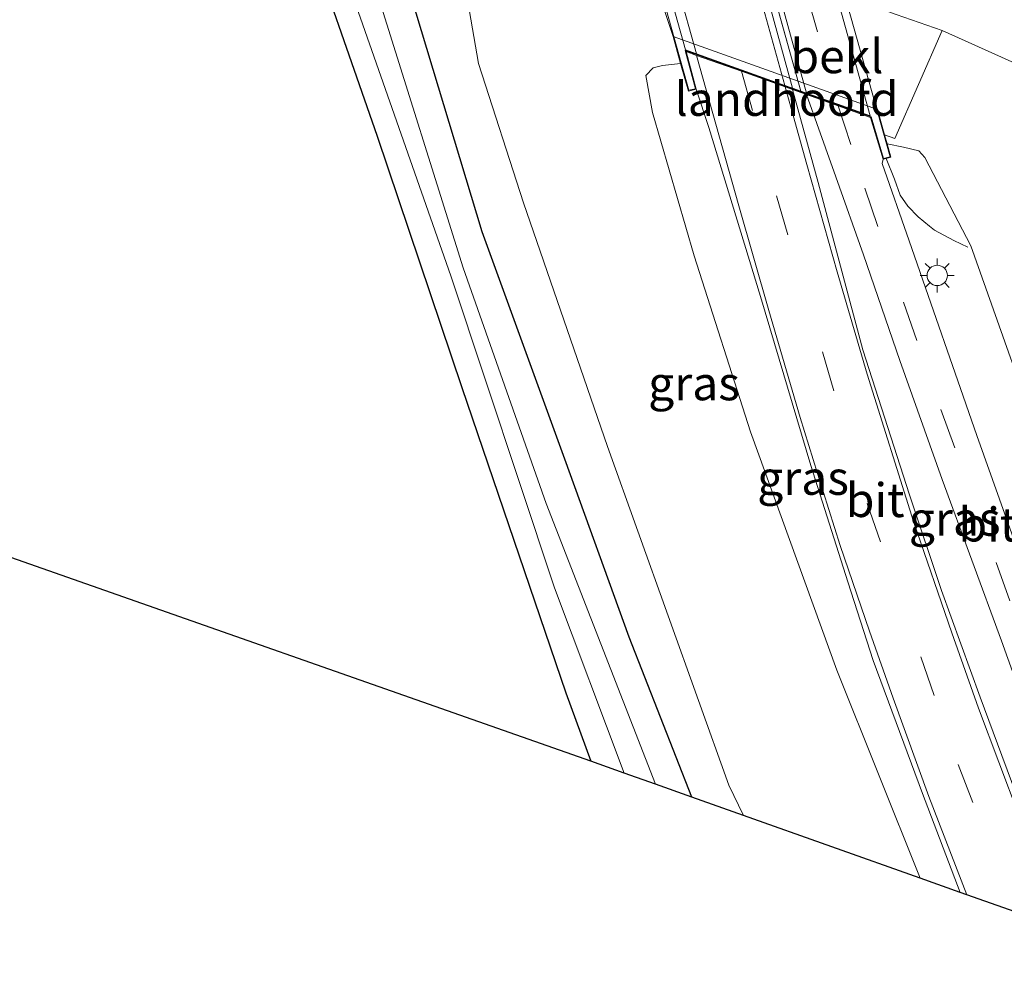
# Model space of a CAD drawing. Units: metres. Extents: x 260000 to 267639, y 575000 to 579218.
# Drawn here: x 263890 to 263963, y 576504 to 576574 of the extents above; entities that cross this region are included whole.
import ezdxf
from ezdxf.enums import TextEntityAlignment as Align

# ---------------------------------------------------------------- set-up
doc = ezdxf.new("R2010")
doc.units = ezdxf.units.M
doc.linetypes.add('IE-TERREINAFSCHEIDING', pattern=[10, 8, -2])
doc.linetypes.add('VW-3-9_STREEP', pattern=[12, 3, -9])
doc.layers.get('0').update_dxf_attribs({"lineweight": 25})
doc.layers.add('B-ME-GW-INSTEEKWATERGANG-L-B1', color=10, linetype='Continuous')
doc.layers.add('B-ME-KG-KADASTRAAL-OPNAMEDTMGRENS-L-B1', color=10, linetype='Continuous')
for name, color, linetype, lineweight in [('B-ME-GW-KRUINLIJN-L-B1', 93, 'Continuous', 18), ('B-ME-GW-TEENLIJN-L-B1', 93, 'Continuous', 18), ('B-ME-IE-GRASLAND-GV-B6', 93, 'Continuous', 18), ('B-ME-IE-GRASLAND-GV-B7', 93, 'Continuous', 18), ('B-ME-IE-GRONDWERKLIJN-GROND_INGERICHT-GV-B6', 253, 'Continuous', 18), ('B-ME-IE-MEUBILAIR_WEGMEUBILAIR-LICHTMAST-S-B1', 8, 'Continuous', 18), ('B-ME-IE-TERREINAFSCHEIDING-RASTERHEKWERK-L-B1', 8, 'IE-TERREINAFSCHEIDING', 18), ('B-ME-IE-TERREINAFSCHEIDING-RASTERHEKWERK-L-B2', 8, 'IE-TERREINAFSCHEIDING', 18), ('B-ME-KW-LANDHOOFD-GV-B6', 173, 'Continuous', 18), ('B-ME-KW-VIADUCT-GV-B7', 173, 'Continuous', 18), ('B-ME-OB-BEKLEDING-GV-B6', 253, 'Continuous', 18), ('B-ME-OG-WATER-GV-B6', 153, 'Continuous', 18), ('B-ME-VH-VERH_SOORT-BITUMEN-GV-B6', 8, 'IE-TERREINAFSCHEIDING-NATUURLIJK-HOUTWAL', 18), ('B-ME-VH-VERH_SOORT-BITUMEN-GV-B7', 8, 'Continuous', 18), ('B-ME-VW-MARKERING-39STREEP-015-L-B1', 255, 'VW-3-9_STREEP', 18), ('B-ME-VW-MARKERING-39STREEP-015-L-B2', 255, 'VW-3-9_STREEP', 18), ('B-ME-VW-MARKERING-STREEP-015-L-B1', 7, 'Continuous', 18), ('B-ME-VW-MARKERING-STREEP-015-L-B2', 7, 'Continuous', 18)]:
    doc.layers.add(name, color=color, linetype=linetype, lineweight=lineweight)
doc.styles.add('NLCS-ISO', font='NLCS-ISO.TTF')
doc.linetypes.add('IE-TERREINAFSCHEIDING-NATUURLIJK-HOUTWAL', pattern='A,7,-1.5,[67,NLCS.SHX,S=0.75,R=45,X=0,Y=0],-1.5,7,-1.5,[70,NLCS.SHX,S=0.75,R=0,X=0,Y=0],-1.5', length=20)

# ---------------------------------------------------------------- blocks, each defined once
blk = doc.blocks.new('lantaarnpaal')
for p, q in [((-0.884, 0.884), (-0.53, 0.53)), ((0, 0.75), (0, 1.25)), ((0.53, 0.53), (0.884, 0.884)), ((-0.75, 0), (-1.25, 0)), ((0.75, 0), (1.25, 0)), ((-0.53, -0.53), (-0.884, -0.884)), ((0.53, -0.53), (0.884, -0.884)), ((0, -0.75), (0, -1.25))]:
    blk.add_line(p, q)
blk.add_circle((0, 0), 0.75)

msp = doc.modelspace()

# ---------------------------------------------------------------- linework, layer by layer
at = {"layer": 'B-ME-GW-INSTEEKWATERGANG-L-B1'}
for points in [[(263939.727, 576516.374, -1.379), (263935.102, 576528.175, -1.373), (263930.361, 576541.295, -1.373), (263924.274, 576558.059, -1.364), (263919.009, 576575.516, -1.343), (263916.642, 576582.69, -1.295), (263915.054, 576585.566, -1.277), (263913.665, 576587.261, -1.253), (263912.325, 576588.316, -1.253), (263906.408, 576590.962, -1.262), (263881.162, 576599.725, -1.424), (263878.546, 576601.042, -1.361), (263857.923, 576608.671, -1.277), (263835.915, 576616.422, -1.262), (263811.903, 576625.02, -1.295), (263777.351, 576636.853, -1.457), (263754.56, 576644.698, -1.457), (263738.344, 576649.618, -1.445), (263705.131, 576659.885, -1.541)], [(263703.016, 576655.39, -1.97), (263727.866, 576647.735, -2.066), (263747.078, 576641.987, -2.054), (263759.948, 576637.926, -2.057), (263777.057, 576631.991, -2.015), (263795.03, 576625.65, -1.949), (263815.178, 576618.511, -1.898), (263839.125, 576609.688, -1.778), (263860.173, 576601.764, -1.676), (263883.586, 576593.338, -1.628), (263906.441, 576585.012, -1.61), (263908.398, 576584.096, -1.619), (263909.778, 576583.169, -1.673), (263910.659, 576582.013, -1.679), (263916.517, 576565.13, -1.598), (263922.778, 576546.585, -1.562), (263930.434, 576524.072, -1.472), (263932.28, 576519.02, -1.418)]]:
    msp.add_polyline3d(points, dxfattribs=at)
at = {"layer": 'B-ME-GW-KRUINLIJN-L-B1'}
for points in [[(263956.555, 576510.394, 3.888), (263950.406, 576525.725, 4.245), (263944.057, 576543.309, 4.503), (263939.903, 576556.297, 4.692), (263936.826, 576566.874, 4.797), (263936.339, 576569.601, 4.794), (263936.871, 576570.169, 4.797), (263937.562, 576570.336, 4.842), (263938.902, 576570.484, 4.842)], [(263954.122, 576564.557, 4.92), (263955.329, 576564.298, 4.92), (263956.461, 576564.04, 4.818), (263956.892, 576563.554, 4.815), (263960.281, 576557.025, 4.71), (263966.26, 576540.169, 4.188), (263967.241, 576538.89, 4.161), (263969.23, 576536.946, 4.137), (263970.054, 576535.895, 3.993), (263975.908, 576529.84, 2.007), (263977.585, 576528.087, 1.464), (263978.391, 576526.628, 1.41), (263978.992, 576525.54, 1.278), (263979.356, 576524.913, 1.065), (263984.281, 576519.877, -0.671), (263986.043, 576518.635, -1.253)]]:
    msp.add_polyline3d(points, dxfattribs=at)
at = {"layer": 'B-ME-GW-TEENLIJN-L-B1'}
for points in [[(263925.541, 576581.212, -0.932), (263924.475, 576580.378, -0.971), (263923.56, 576577.812, -1.058), (263923.219, 576575.024, -1.193), (263923.997, 576570.474, -1.244), (263927.328, 576560.203, -1.172), (263933.502, 576542.231, -1.166), (263942.457, 576517.251, -1.181), (263943.529, 576515.023, -1.229)], [(263969.609, 576564.92, -0.845), (263968.728, 576567.262, -0.725), (263967.717, 576568.464, -0.725), (263966.443, 576569.196, -0.725), (263958.168, 576572.917, -0.944)]]:
    msp.add_polyline3d(points, dxfattribs=at)
at = {"layer": 'B-ME-IE-GRASLAND-GV-B6'}
for points in [[(263881.162, 576599.725, -1.424), (263906.408, 576590.962, -1.262), (263912.325, 576588.316, -1.253), (263913.665, 576587.261, -1.253), (263915.054, 576585.566, -1.277), (263916.642, 576582.69, -1.295), (263919.009, 576575.516, -1.343), (263924.274, 576558.059, -1.364), (263930.361, 576541.295, -1.373), (263935.102, 576528.175, -1.373), (263939.727, 576516.374, -1.379), (263937.05, 576517.325, -3.101), (263928.999, 576538.023, -3.101), (263922.862, 576555.413, -3.101), (263916.609, 576575.442, -3.101), (263915.18, 576579.959, -3.101), (263913.789, 576582.929, -3.101), (263912.086, 576585.344, -3.101), (263910.33, 576586.719, -3.101), (263907.724, 576588.254, -3.101), (263903.961, 576589.762, -3.101), (263888.76, 576595.243, -3.101)], [(263880.813, 576596.034, -3.101), (263904.524, 576587.515, -3.101), (263907.232, 576586.749, -3.101), (263908.467, 576586.329, -3.101), (263910.74, 576584.824, -3.101), (263912.296, 576582.414, -3.101), (263921.965, 576554.822, -3.101), (263929.613, 576531.8, -3.101), (263934.737, 576518.147, -3.101)], [(263934.737, 576518.147, -3.101), (263932.28, 576519.02, -1.418), (263930.434, 576524.072, -1.472), (263922.778, 576546.585, -1.562), (263916.517, 576565.13, -1.598), (263910.659, 576582.013, -1.679), (263909.778, 576583.169, -1.673), (263908.398, 576584.096, -1.619), (263906.441, 576585.012, -1.61), (263883.586, 576593.338, -1.628)], [(263935.233, 576581.808, -0.896), (263938.348, 576572.459, 3.894), (263938.902, 576570.484, 4.842)], [(263923.219, 576575.024, -1.193), (263923.997, 576570.474, -1.244), (263927.328, 576560.203, -1.172), (263933.502, 576542.231, -1.166), (263942.457, 576517.251, -1.181), (263943.529, 576515.023, -1.229), (263939.727, 576516.374, -1.379), (263935.102, 576528.175, -1.373), (263930.361, 576541.295, -1.373), (263924.274, 576558.059, -1.364), (263919.009, 576575.516, -1.343)], [(263938.902, 576570.484, 4.842), (263937.562, 576570.336, 4.842), (263936.871, 576570.169, 4.797), (263936.339, 576569.601, 4.794), (263936.826, 576566.874, 4.797), (263939.903, 576556.297, 4.692), (263944.057, 576543.309, 4.503), (263950.406, 576525.725, 4.245), (263956.555, 576510.394, 3.888), (263943.529, 576515.023, -1.229), (263942.457, 576517.251, -1.181), (263933.502, 576542.231, -1.166), (263927.328, 576560.203, -1.172), (263923.997, 576570.474, -1.244), (263923.219, 576575.024, -1.193)], [(264075.139, 576530.926, -0.977), (264068.675, 576533.225, -0.977), (264051.024, 576539.51, -0.992), (264037.686, 576544.268, -0.992), (264030.658, 576546.776, -1.001), (264022.609, 576549.645, -1.058), (264016.353, 576551.879, -1.079), (264010.069, 576554.123, -1.091), (264004.944, 576555.945, -1.097), (264000.374, 576557.577, -1.112), (263993.048, 576560.191, -1.094), (263987.719, 576562.088, -1.094), (263982.905, 576563.808, -1.094), (263979.16, 576565.139, -1.094), (263976.805, 576565.983, -1.073), (263969.609, 576564.92, -0.845), (263968.728, 576567.262, -0.725), (263967.717, 576568.464, -0.725), (263966.443, 576569.196, -0.725), (263958.168, 576572.917, -0.944), (263954.791, 576574.097, -0.896)], [(263953.94, 576565.209, 4.656), (263954.686, 576564.944, 4.656), (263958.168, 576572.917, -0.944), (263966.443, 576569.196, -0.725)], [(263938.902, 576570.484, 4.842), (263939.473, 576568.445, 5.115), (263940.055, 576568.576, 5.115), (263940.984, 576565.767, 5.046), (263944.776, 576553.298, 4.938), (263948.49, 576540.83, 4.734), (263951.226, 576532.254, 4.605), (263953.102, 576526.44, 4.497), (263956.725, 576516.635, 4.245), (263959.508, 576509.345, 3.999), (263956.555, 576510.394, 3.888), (263950.406, 576525.725, 4.245), (263944.057, 576543.309, 4.503), (263939.903, 576556.297, 4.692), (263936.826, 576566.874, 4.797), (263936.339, 576569.601, 4.794), (263936.871, 576570.169, 4.797), (263937.562, 576570.336, 4.842), (263938.902, 576570.484, 4.842)], [(263971.058, 576505.24, 3.717), (263967.472, 576506.515, 3.906), (263964.573, 576514.088, 4.14), (263960.988, 576523.741, 4.395), (263958.122, 576531.598, 4.59), (263955.776, 576538.657, 4.701), (263952.341, 576549.353, 4.86), (263949.033, 576561.695, 5.073), (263947.151, 576568.557, 5.139), (263948.188, 576568.187, 5.139), (263950.336, 576562.116, 5.052), (263952.377, 576556.361, 4.899), (263955.065, 576548.578, 4.788), (263958.178, 576539.791, 4.623), (263962.542, 576527.893, 4.341), (263965.581, 576519.462, 4.095), (263969.393, 576509.494, 3.807), (263971.058, 576505.24, 3.717)], [(263966.26, 576540.169, 4.188), (263960.281, 576557.025, 4.71), (263956.892, 576563.554, 4.815), (263956.461, 576564.04, 4.818), (263955.329, 576564.298, 4.92), (263954.122, 576564.557, 4.92), (263953.94, 576565.209, 4.656)], [(263963.57, 576535.108, 4.488), (263960.741, 576543.038, 4.665), (263955.752, 576557.392, 4.971), (263953.755, 576563.092, 5.016), (263953.825, 576563.415, 5.115), (263954.047, 576563.471, 5.067), (263954.401, 576563.56, 5.115), (263954.122, 576564.557, 4.92), (263955.329, 576564.298, 4.92), (263956.461, 576564.04, 4.818), (263956.892, 576563.554, 4.815), (263960.281, 576557.025, 4.71), (263966.26, 576540.169, 4.188)]]:
    msp.add_polyline3d(points, dxfattribs=at)
at = {"layer": 'B-ME-IE-GRASLAND-GV-B7'}
for points in [[(263947.769, 576568.443, 5.121), (263947.153, 576568.663, 5.115), (263936.628, 576606.954, 5.19), (263931.42, 576624.296, 5.106), (263932.124, 576624.048, 5.145), (263939.102, 576599.382, 5.241), (263947.769, 576568.443, 5.121)], [(263932.416, 576623.945, 5.115), (263936.609, 576610.085, 5.115), (263942.936, 576587.285, 5.088), (263948.175, 576568.298, 5.076), (263947.769, 576568.443, 5.121), (263939.102, 576599.382, 5.241), (263932.124, 576624.048, 5.145), (263932.416, 576623.945, 5.115)]]:
    msp.add_polyline3d(points, dxfattribs=at)
at = {"layer": 'B-ME-IE-GRONDWERKLIJN-GROND_INGERICHT-GV-B6'}
msp.add_polyline3d([(263932.28, 576519.02, -1.418), (263680.478, 576607.496, -1.625), (263703.016, 576655.39, -1.97), (263727.866, 576647.735, -2.066), (263747.078, 576641.987, -2.054), (263759.948, 576637.926, -2.057), (263777.057, 576631.991, -2.015), (263795.03, 576625.65, -1.949), (263815.178, 576618.511, -1.898), (263839.125, 576609.688, -1.778), (263860.173, 576601.764, -1.676), (263883.586, 576593.338, -1.628), (263906.441, 576585.012, -1.61), (263908.398, 576584.096, -1.619), (263909.778, 576583.169, -1.673), (263910.659, 576582.013, -1.679), (263916.517, 576565.13, -1.598), (263922.778, 576546.585, -1.562), (263930.434, 576524.072, -1.472), (263932.28, 576519.02, -1.418)], dxfattribs=at)
at = {"layer": 'B-ME-IE-TERREINAFSCHEIDING-RASTERHEKWERK-L-B1'}
msp.add_polyline3d([(263954.047, 576563.471, 5.067), (263954.661, 576561.94, 5.055), (263955.083, 576560.776, 5.046), (263955.643, 576559.967, 5.049), (263956.41, 576559.167, 5.046), (263957.239, 576558.484, 5.016), (263957.614, 576558.181, 4.977), (263959.029, 576557.428, 4.893), (263960.08, 576556.935, 4.83)], dxfattribs=at)
at = {"layer": 'B-ME-IE-TERREINAFSCHEIDING-RASTERHEKWERK-L-B2'}
msp.add_polyline3d([(263947.769, 576568.443, 5.121), (263939.102, 576599.382, 5.241), (263932.124, 576624.048, 5.145)], dxfattribs=at)
at = {"layer": 'B-ME-KG-KADASTRAAL-OPNAMEDTMGRENS-L-B1'}
msp.add_polyline3d([(263963.551, 576507.908, 4.08), (263959.989, 576509.174, 4.056), (263959.508, 576509.345, 3.999), (263956.555, 576510.394, 3.888), (263943.529, 576515.023, -1.229), (263939.727, 576516.374, -1.379), (263937.05, 576517.325, -3.101), (263934.737, 576518.147, -3.101), (263932.28, 576519.02, -1.418), (263680.478, 576607.496, -1.625)], dxfattribs=at)
at = {"layer": 'B-ME-KW-LANDHOOFD-GV-B6'}
msp.add_polyline3d([(263938.902, 576570.484, 4.842), (263938.348, 576572.459, 3.894), (263953.415, 576567.088, 3.798), (263953.94, 576565.209, 4.656), (263954.122, 576564.557, 4.92), (263954.401, 576563.56, 5.115), (263954.047, 576563.471, 5.067), (263953.825, 576563.415, 5.115), (263952.905, 576566.503, 5.115), (263950.518, 576567.355, 5.115), (263948.188, 576568.187, 5.139), (263947.151, 576568.557, 5.139), (263946.594, 576568.756, 5.118), (263943.38, 576569.903, 5.145), (263940.08, 576571.081, 5.127), (263939.298, 576571.36, 5.115), (263940.055, 576568.576, 5.115), (263939.473, 576568.445, 5.115), (263938.902, 576570.484, 4.842)], dxfattribs=at)
at = {"layer": 'B-ME-KW-VIADUCT-GV-B7'}
msp.add_polyline3d([(263923.629, 576627.101, 5.112), (263937.372, 576622.247, 5.16), (263936.562, 576625.107, 5.115), (263937.043, 576625.17, 5.115), (263954.339, 576563.596, 5.115), (263953.859, 576563.475, 5.115), (263952.946, 576566.542, 5.115), (263939.225, 576571.439, 5.115), (263939.993, 576568.613, 5.115), (263939.508, 576568.504, 5.115), (263922.315, 576629.928, 5.115), (263922.85, 576630.014, 5.115), (263923.629, 576627.101, 5.112)], dxfattribs=at)
at = {"layer": 'B-ME-OB-BEKLEDING-GV-B6'}
msp.add_polyline3d([(263953.94, 576565.209, 4.656), (263953.415, 576567.088, 3.798), (263938.348, 576572.459, 3.894), (263935.233, 576581.808, -0.896), (263951.307, 576575.38, -0.896), (263954.791, 576574.097, -0.896), (263958.168, 576572.917, -0.944), (263954.686, 576564.944, 4.656), (263953.94, 576565.209, 4.656)], dxfattribs=at)
at = {"layer": 'B-ME-OG-WATER-GV-B6'}
for points in [[(263934.737, 576518.147, -3.101), (263929.613, 576531.8, -3.101), (263921.965, 576554.822, -3.101), (263912.296, 576582.414, -3.101), (263910.74, 576584.824, -3.101), (263908.467, 576586.329, -3.101), (263907.232, 576586.749, -3.101), (263904.524, 576587.515, -3.101), (263880.813, 576596.034, -3.101)], [(263888.76, 576595.243, -3.101), (263903.961, 576589.762, -3.101), (263907.724, 576588.254, -3.101), (263910.33, 576586.719, -3.101), (263912.086, 576585.344, -3.101), (263913.789, 576582.929, -3.101), (263915.18, 576579.959, -3.101), (263916.609, 576575.442, -3.101), (263922.862, 576555.413, -3.101), (263928.999, 576538.023, -3.101), (263937.05, 576517.325, -3.101), (263934.737, 576518.147, -3.101)]]:
    msp.add_polyline3d(points, dxfattribs=at)
at = {"layer": 'B-ME-VH-VERH_SOORT-BITUMEN-GV-B6'}
for points in [[(263967.472, 576506.515, 3.906), (263967.094, 576506.649, 3.939), (263963.551, 576507.908, 4.08), (263959.989, 576509.174, 4.056), (263959.508, 576509.345, 3.999), (263956.725, 576516.635, 4.245), (263953.102, 576526.44, 4.497), (263951.226, 576532.254, 4.605), (263948.49, 576540.83, 4.734), (263944.776, 576553.298, 4.938), (263940.984, 576565.767, 5.046), (263940.055, 576568.576, 5.115), (263939.298, 576571.36, 5.115), (263940.08, 576571.081, 5.127), (263943.38, 576569.903, 5.145), (263946.594, 576568.756, 5.118), (263947.151, 576568.557, 5.139), (263949.033, 576561.695, 5.073), (263952.341, 576549.353, 4.86), (263955.776, 576538.657, 4.701), (263958.122, 576531.598, 4.59), (263960.988, 576523.741, 4.395), (263964.573, 576514.088, 4.14), (263967.472, 576506.515, 3.906)], [(263971.058, 576505.24, 3.717), (263969.393, 576509.494, 3.807), (263965.581, 576519.462, 4.095), (263962.542, 576527.893, 4.341), (263958.178, 576539.791, 4.623), (263955.065, 576548.578, 4.788), (263952.377, 576556.361, 4.899), (263950.336, 576562.116, 5.052), (263948.188, 576568.187, 5.139), (263950.518, 576567.355, 5.115), (263952.905, 576566.503, 5.115), (263953.825, 576563.415, 5.115), (263953.755, 576563.092, 5.016), (263955.752, 576557.392, 4.971), (263960.741, 576543.038, 4.665), (263963.57, 576535.108, 4.488), (263964.893, 576531.398, 4.371), (263965.081, 576530.872, 4.359), (263969.139, 576520.046, 4.029), (263972.857, 576510.202, 3.759), (263975.483, 576503.668, 3.558), (263973.361, 576504.422, 3.654), (263971.058, 576505.24, 3.717)]]:
    msp.add_polyline3d(points, dxfattribs=at)
at = {"layer": 'B-ME-VH-VERH_SOORT-BITUMEN-GV-B7'}
for points in [[(263947.153, 576568.663, 5.115), (263946.586, 576568.865, 5.082), (263943.354, 576570.019, 5.148), (263940.061, 576571.194, 5.124), (263939.269, 576571.476, 5.115), (263923.702, 576627.022, 5.109), (263924.499, 576626.741, 5.079), (263927.774, 576625.584, 5.133), (263930.999, 576624.445, 5.109), (263931.42, 576624.296, 5.106), (263936.628, 576606.954, 5.19), (263947.153, 576568.663, 5.115)], [(263932.416, 576623.945, 5.115), (263934.934, 576623.055, 5.172), (263937.355, 576622.2, 5.16), (263952.869, 576566.623, 5.115), (263950.492, 576567.471, 5.115), (263948.175, 576568.298, 5.076), (263942.936, 576587.285, 5.088), (263936.609, 576610.085, 5.115), (263932.416, 576623.945, 5.115)]]:
    msp.add_polyline3d(points, dxfattribs=at)
at = {"layer": 'B-ME-VW-MARKERING-39STREEP-015-L-B1'}
for points in [[(263943.38, 576569.903, 5.145), (263945.966, 576560.724, 5.109), (263952.651, 576538.037, 4.758), (263959.361, 576518.777, 4.374), (263963.551, 576507.908, 4.08)], [(263950.518, 576567.355, 5.115), (263952.474, 576561.294, 5.037), (263955.317, 576552.877, 4.911), (263958.088, 576544.964, 4.728), (263963.631, 576529.572, 4.392), (263967.836, 576518.351, 4.035), (263973.361, 576504.422, 3.654)]]:
    msp.add_polyline3d(points, dxfattribs=at)
at = {"layer": 'B-ME-VW-MARKERING-39STREEP-015-L-B2'}
for points in [[(263927.774, 576625.584, 5.133), (263931.004, 576614.079, 5.241), (263934.27, 576602.459, 5.262), (263936.859, 576593.248, 5.241), (263940.627, 576579.727, 5.196), (263943.354, 576570.019, 5.148)], [(263934.934, 576623.055, 5.172), (263938.554, 576609.987, 5.229), (263944.912, 576587.258, 5.169), (263950.492, 576567.471, 5.115)]]:
    msp.add_polyline3d(points, dxfattribs=at)
at = {"layer": 'B-ME-VW-MARKERING-STREEP-015-L-B1'}
for points in [[(263959.989, 576509.174, 4.056), (263957.205, 576516.415, 4.293), (263954.558, 576523.656, 4.494), (263952.824, 576528.613, 4.617), (263950.672, 576534.929, 4.716), (263948.987, 576540.241, 4.797), (263947.701, 576544.377, 4.869), (263945.398, 576552.253, 4.995), (263943.194, 576559.973, 5.073), (263940.08, 576571.081, 5.127)], [(263946.594, 576568.756, 5.118), (263948.212, 576563.024, 5.112), (263950.441, 576555.112, 5.037), (263952.655, 576547.565, 4.893), (263956.072, 576536.689, 4.725), (263958.884, 576528.496, 4.545), (263960.87, 576522.92, 4.407), (263963.866, 576514.965, 4.161), (263966.403, 576508.428, 3.981), (263967.094, 576506.649, 3.939)]]:
    msp.add_polyline3d(points, dxfattribs=at)
at = {"layer": 'B-ME-VW-MARKERING-STREEP-015-L-B2'}
for points in [[(263940.061, 576571.194, 5.124), (263937.37, 576580.846, 5.196), (263933.795, 576593.534, 5.217), (263930.924, 576603.778, 5.226), (263927.283, 576616.808, 5.196), (263924.499, 576626.741, 5.079)], [(263930.999, 576624.445, 5.109), (263934.521, 576612.447, 5.172), (263940.405, 576591.298, 5.151), (263944.744, 576575.508, 5.19), (263946.586, 576568.865, 5.082)]]:
    msp.add_polyline3d(points, dxfattribs=at)

# ---------------------------------------------------------------- block references
at = {"layer": 'B-ME-IE-MEUBILAIR_WEGMEUBILAIR-LICHTMAST-S-B1', "rotation": 90}
msp.add_blockref('lantaarnpaal', (263957.818, 576554.851, 4.992), dxfattribs=at)

# ---------------------------------------------------------------- texts
at = {"layer": 'B-ME-IE-GRASLAND-GV-B6', "ltscale": 0.2, "style": 'NLCS-ISO'}
for p in [(263939.887, 576546.8895), (263947.9235, 576539.9145), (263959.1045, 576536.8985)]:
    msp.add_text('gras', height=2.5, dxfattribs=at).set_placement(p, align=Align.MIDDLE_CENTER)
at = {"layer": 'B-ME-KW-LANDHOOFD-GV-B6', "ltscale": 0.2, "style": 'NLCS-ISO'}
msp.add_text('landhoofd', height=2.5, dxfattribs=at).set_placement((263946.7128, 576567.8658), align=Align.MIDDLE_CENTER)
at = {"layer": 'B-ME-OB-BEKLEDING-GV-B6', "ltscale": 0.2, "style": 'NLCS-ISO'}
msp.add_text('bekl', height=2.5, dxfattribs=at).set_placement((263950.4253, 576571.0123), align=Align.MIDDLE_CENTER)
at = {"layer": 'B-ME-VH-VERH_SOORT-BITUMEN-GV-B6', "ltscale": 0.2, "style": 'NLCS-ISO'}
for p in [(263953.2408, 576538.279), (263961.5503, 576536.4727)]:
    msp.add_text('bit', height=2.5, dxfattribs=at).set_placement(p, align=Align.MIDDLE_CENTER)

doc.saveas('drawing.dxf')
